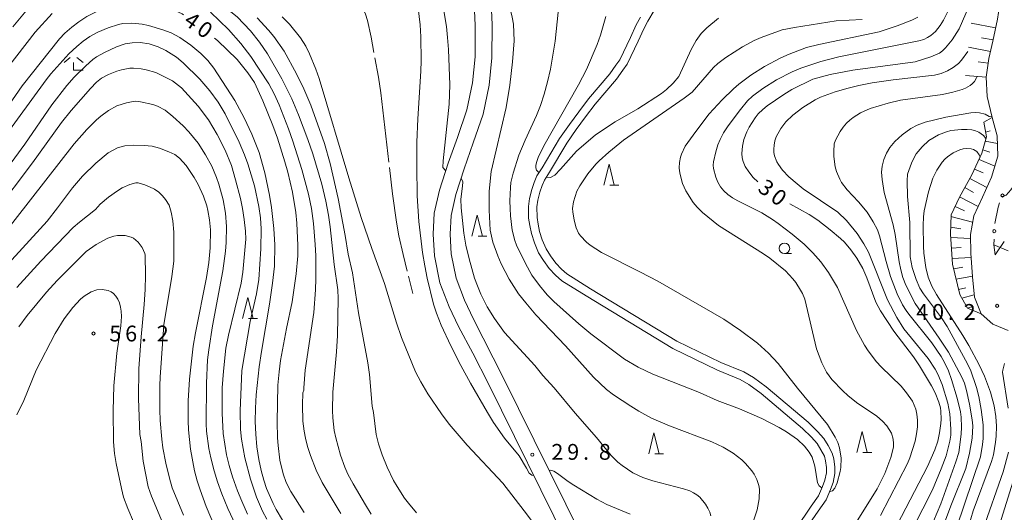
# Model space of a CAD drawing. Units: millimetres. Extents: x -80000 to -78000, y 30000 to 31500.
# Drawn here: x -78509 to -78275, y 31174 to 31290 of the extents above; entities that cross this region are included whole.
import ezdxf

# ---------------------------------------------------------------- set-up
doc = ezdxf.new("R2010")
doc.units = ezdxf.units.MM
for name, color, linetype, lineweight in [('210100_道路縁（街区線）', 7, 'Continuous', 15), ('210600_庭園路等', 7, 'Continuous', 15), ('510100_水涯線（河川、湖池等）（海岸線）', 7, 'Continuous', 15), ('610111_人工斜面(上)', 7, 'Continuous', 9), ('610199_人工斜面(中)', 7, 'Continuous', 9), ('613000_垣', 7, 'Continuous', 20), ('633100_広葉樹林', 7, 'Continuous', 9), ('633200_針葉樹林', 7, 'Continuous', 9), ('633300_竹林', 7, 'Continuous', 9), ('710100_等高線（計曲線）', 7, 'Continuous', 20), ('710107_等高線（計曲線）（注記）', 7, 'Continuous', 20), ('710200_等高線（主曲線）', 7, 'Continuous', 9), ('710300_等高線（補助曲線）', 7, 'Continuous', 9), ('731200_図化機測定による標高点', 7, 'Continuous', 20), ('731207_図化機測定による標高点（注記）', 7, 'Continuous', 20)]:
    doc.layers.add(name, color=color, linetype=linetype, lineweight=lineweight)
doc.styles.add('Style-WORKING', font='txt')

msp = doc.modelspace()

# ---------------------------------------------------------------- linework, layer by layer
at = {"layer": '210100_道路縁（街区線）', "flags": 128}
for points in [[(-78274.3, 31216.69), (-78277.89, 31218.18), (-78280.66, 31220.58), (-78282.27, 31224.57), (-78282.73, 31229.42), (-78283.13, 31235), (-78283.24, 31239.45), (-78282.45, 31243.84), (-78280.36, 31248.34), (-78278.21, 31253.09), (-78276.7, 31258), (-78276.87, 31262.86), (-78278.07, 31267.21), (-78279.25, 31272.16), (-78279.47, 31276.77), (-78278.9, 31281.18), (-78277.93, 31285.34), (-78276.82, 31290.55), (-78275.84, 31296.93), (-78275.39, 31302.44)], [(-78378.9, 31166.32), (-78397.51, 31204), (-78401.19, 31211.29), (-78404.6, 31217.62), (-78406.82, 31222.29), (-78409.02, 31228), (-78410.29, 31234.35), (-78410.6, 31239.49), (-78410.35, 31244.52), (-78409.13, 31250), (-78407.03, 31256.36), (-78404.87, 31262.49), (-78402.59, 31269.07), (-78401.28, 31275.48), (-78400.66, 31281.61), (-78400.64, 31289.14), (-78400.96, 31296.1)], [(-78396.97, 31296.3), (-78396.64, 31289.23), (-78396.66, 31281.4), (-78397.32, 31274.88), (-78398.72, 31268.01), (-78401.1, 31261.17), (-78403.25, 31255.06), (-78405.27, 31248.94), (-78406.37, 31243.99), (-78406.6, 31239.51), (-78406.31, 31234.86), (-78405.17, 31229.12), (-78403.14, 31223.87), (-78401.01, 31219.37), (-78394.11, 31205.7), (-78375.47, 31167.96), (-78360, 31134.65), (-78343.69, 31101.33), (-78340.38, 31095.36), (-78334.1, 31093.91), (-78326.46, 31092.21), (-78315.06, 31089.06)], [(-78277.34, 31234.64), (-78277.69, 31237.03)]]:
    msp.add_lwpolyline(points, dxfattribs=at)
at = {"layer": '210600_庭園路等'}
msp.add_line((-78277.34, 31234.64), (-78275.251, 31237.754), dxfattribs=at)
at = {"layer": '510100_水涯線（河川、湖池等）（海岸線）', "flags": 128}
for points in [[(-78361.44, 31291.05), (-78362.45, 31289.19), (-78363.82, 31286.18), (-78366.37, 31280.89), (-78367.26, 31279.61), (-78368.71, 31277.54), (-78373.77, 31271.66), (-78376.08, 31268.58), (-78378.32, 31265.52), (-78380.64, 31262.19), (-78384.73, 31255.27), (-78386, 31253.34), (-78386.67, 31251.82), (-78387.25, 31250.1), (-78387.77, 31248.01), (-78388.04, 31246.12), (-78387.97, 31243.31), (-78387.71, 31241.58), (-78387.32, 31239.68), (-78386.61, 31237.48), (-78385.63, 31235.07), (-78384.46, 31233.28), (-78383.11, 31231.39), (-78381.6, 31229.78), (-78380.08, 31228.46), (-78374.33, 31224.86), (-78353.75, 31212.42), (-78343.19, 31207.25), (-78337.84, 31205.04), (-78335.78, 31203.81), (-78332.87, 31201.74), (-78323.05, 31193.44), (-78320.94, 31191.32), (-78319.59, 31189.82), (-78318.66, 31188.34), (-78317.86, 31186.82), (-78317.55, 31185.77), (-78317.37, 31184.16)], [(-78358.2, 31292.61), (-78359.7, 31290.06), (-78360.66, 31288.29), (-78362.01, 31285.33), (-78364.64, 31279.88), (-78365.61, 31278.46), (-78367.13, 31276.31), (-78372.21, 31270.4), (-78374.48, 31267.39), (-78376.69, 31264.35), (-78378.95, 31261.11), (-78383.03, 31254.21), (-78384.24, 31252.38), (-78384.8, 31251.09), (-78385.33, 31249.53), (-78385.8, 31247.63), (-78386.03, 31246.01), (-78385.97, 31243.48), (-78385.74, 31241.93), (-78385.38, 31240.19), (-78384.73, 31238.17), (-78383.85, 31236.01), (-78382.81, 31234.41), (-78381.56, 31232.66), (-78380.21, 31231.22), (-78378.89, 31230.08), (-78373.28, 31226.56), (-78352.8, 31214.17), (-78342.37, 31209.07), (-78336.95, 31206.83), (-78334.68, 31205.48), (-78331.65, 31203.33), (-78321.7, 31194.91), (-78319.48, 31192.69), (-78317.99, 31191.03), (-78316.93, 31189.34), (-78316, 31187.58), (-78315.58, 31186.17), (-78315.37, 31184.26)], [(-78317.37, 31184.16), (-78317.37, 31182.9), (-78317.71, 31181.15), (-78318.29, 31179.67), (-78319.24, 31177.43), (-78320.97, 31174.94), (-78324.58, 31169.7)], [(-78315.37, 31184.26), (-78315.37, 31182.71), (-78315.78, 31180.59), (-78316.44, 31178.91), (-78317.47, 31176.46), (-78319.33, 31173.79), (-78323.06, 31168.38)]]:
    msp.add_lwpolyline(points, dxfattribs=at)
at = {"layer": '610111_人工斜面(上)', "flags": 128}
for points in [[(-78342.34, 31360.05), (-78339.05, 31354.94), (-78334.89, 31350.04), (-78330.16, 31345.42), (-78325.78, 31341.55), (-78320.5, 31338.03), (-78312.44, 31333.68), (-78304.6, 31330.23), (-78295.57, 31326.93), (-78287, 31323.9), (-78282.61, 31322), (-78279.29, 31319.75), (-78276.85, 31316.71), (-78275.61, 31313.42), (-78275.35, 31310.56), (-78275.21, 31306.59), (-78275.39, 31302.44), (-78275.84, 31296.93), (-78276.82, 31290.55), (-78277.93, 31285.34), (-78278.9, 31281.18), (-78279.47, 31276.77)], [(-78280.66, 31220.58), (-78283.95, 31221.99), (-78285.77, 31225.21), (-78287.48, 31232.44), (-78287.96, 31239.56), (-78287.82, 31244.11), (-78285.84, 31248.34), (-78282.88, 31253.59), (-78280.49, 31258.73), (-78279.45, 31262.61), (-78280.05, 31266.11)]]:
    msp.add_lwpolyline(points, dxfattribs=at)
at = {"layer": '610199_人工斜面(中)', "flags": 128}
for points in [[(-78277.26, 31288.49), (-78283.03, 31289.59)], [(-78277.87, 31285.61), (-78280.63, 31286.13)], [(-78278.5, 31282.89), (-78283.7, 31283.93)], [(-78279.04, 31280.12), (-78281.38, 31280.44)], [(-78279.47, 31276.77), (-78284.39, 31277.21)], [(-78280.05, 31266.11), (-78278.07, 31267.21)], [(-78279.64, 31263.72), (-78278.55, 31264.04)], [(-78279.73, 31261.57), (-78276.81, 31261.03)], [(-78280.26, 31259.57), (-78278.65, 31259.02)], [(-78281.18, 31257.25), (-78277.42, 31255.67)], [(-78282.23, 31254.98), (-78280.2, 31254.09)], [(-78283.35, 31252.75), (-78279.34, 31250.59)], [(-78284.58, 31250.57), (-78282.47, 31249.45)], [(-78285.81, 31248.4), (-78281.39, 31246.11)], [(-78286.87, 31246.13), (-78284.62, 31245.08)], [(-78287.84, 31243.71), (-78282.71, 31242.37)], [(-78287.91, 31241.21), (-78285.48, 31240.82)], [(-78287.91, 31238.71), (-78283.22, 31238.52)], [(-78287.74, 31236.22), (-78285.45, 31236.35)], [(-78287.57, 31233.72), (-78283.06, 31234)], [(-78287.2, 31231.26), (-78285.06, 31231.67)], [(-78286.63, 31228.83), (-78282.74, 31229.57)], [(-78286.05, 31226.39), (-78284.28, 31226.76)], [(-78285.3, 31224.37), (-78282.32, 31225.15)], [(-78283.95, 31221.99), (-78282.71, 31222.37)]]:
    msp.add_lwpolyline(points, dxfattribs=at)
at = {"layer": '613000_垣', "flags": 128}
for points in [[(-78277.407, 31242.094), (-78276.67, 31245.97), (-78276.296, 31246.956)], [(-78274.311, 31235.592), (-78277.69, 31237.03), (-78277.637, 31238.356)]]:
    msp.add_lwpolyline(points, dxfattribs=at)
at = {"layer": '613000_垣'}
for centre in [(-78275.631, 31248.709), (-78277.563, 31240.23)]:
    msp.add_circle(centre, 0.375, dxfattribs=at)
at = {"layer": '633100_広葉樹林'}
msp.add_line((-78327.33, 31234.91), (-78325.663, 31234.91), dxfattribs=at)
msp.add_circle((-78327.33, 31236.16), 1.249875, dxfattribs=at)
at = {"layer": '633200_針葉樹林'}
for p, q in [((-78368.702, 31251.14), (-78366.618, 31251.14)), ((-78399.972, 31239.02), (-78397.888, 31239.02)), ((-78454.352, 31219.53), (-78452.268, 31219.53)), ((-78358.043, 31187.41), (-78355.959, 31187.41)), ((-78308.722, 31187.67), (-78306.638, 31187.67))]:
    msp.add_line(p, q, dxfattribs=at)
at = {"layer": '633200_針葉樹林', "flags": 128}
for points in [[(-78370.16, 31251.14), (-78368.91, 31256.14), (-78367.66, 31251.14)], [(-78401.43, 31239.02), (-78400.18, 31244.02), (-78398.93, 31239.02)], [(-78455.81, 31219.53), (-78454.56, 31224.53), (-78453.31, 31219.53)], [(-78359.501, 31187.41), (-78358.251, 31192.41), (-78357.001, 31187.41)], [(-78310.18, 31187.67), (-78308.93, 31192.67), (-78307.68, 31187.67)]]:
    msp.add_lwpolyline(points, dxfattribs=at)
at = {"layer": '633300_竹林'}
for p, q in [((-78496.647, 31281.48), (-78498.11, 31280.28)), ((-78495.86, 31278.48), (-78495.86, 31280.28)), ((-78495.073, 31281.48), (-78493.61, 31280.28)), ((-78495.86, 31278.48), (-78493.61, 31278.48))]:
    msp.add_line(p, q, dxfattribs=at)
at = {"layer": '710100_等高線（計曲線）', "flags": 128}
for points in [[(-78386.78, 31182.27), (-78387.24, 31182.34), (-78387.85, 31182.8), (-78388.49, 31184.01), (-78390.2, 31186.9), (-78393.66, 31191.11), (-78396.31, 31194.86), (-78397.75, 31197.18), (-78401.78, 31204.17), (-78404.03, 31208.35), (-78406.42, 31212.99), (-78408.71, 31217.9), (-78409.85, 31220.78), (-78410.56, 31222.94), (-78412.01, 31229.11), (-78412.6, 31231.99), (-78413.12, 31235.17), (-78414, 31242.56), (-78414.43, 31248.63), (-78414.5, 31255.59), (-78414.45, 31261.38), (-78414.27, 31266.9), (-78413.51, 31278.18), (-78413.43, 31280.68), (-78413.55, 31286.34), (-78413.71, 31289.24), (-78414.47, 31295.88)], [(-78524.31, 31251.23), (-78508.06, 31274.73), (-78499.18, 31285.86), (-78497.92, 31287.21), (-78496.27, 31288.64), (-78494.61, 31289.95), (-78492.74, 31291.15), (-78490.66, 31292.24), (-78488.59, 31293.16), (-78486.7, 31293.85), (-78485.02, 31294.32), (-78483.43, 31294.6), (-78481.81, 31294.73), (-78478.6, 31294.59), (-78475.95, 31294.12), (-78473.6, 31293.37), (-78470.14, 31291.81), (-78469.78, 31291.59)], [(-78282.71, 31295.63), (-78285.86, 31288.28), (-78287.55, 31285.67), (-78289.1, 31283.77), (-78289.86, 31283.04), (-78290.59, 31282.5), (-78292.58, 31281.6), (-78296.32, 31280.46), (-78311.09, 31278.48), (-78316.49, 31277.41), (-78320.62, 31276.3), (-78325.55, 31273.87), (-78327.5, 31272.71), (-78331.41, 31269.96), (-78332.47, 31269.09), (-78333.52, 31268.05), (-78334.3, 31267.12), (-78335.66, 31264.95), (-78336.21, 31263.83), (-78336.92, 31262.01), (-78337.25, 31260.38), (-78337.39, 31258.69), (-78337.38, 31257.62), (-78337.14, 31256.76), (-78336.62, 31255.59), (-78335.8, 31254.29), (-78334.7, 31252.94), (-78333.61, 31251.91)], [(-78462.45, 31286.08), (-78461.73, 31285.47), (-78457.1, 31280.96), (-78454.51, 31277.81), (-78452.98, 31275.51)], [(-78452.98, 31275.51), (-78450.97, 31271.15), (-78448.59, 31265.32), (-78447.53, 31262.31), (-78445.77, 31256.69), (-78445.09, 31254.22), (-78443.99, 31249.5), (-78443.17, 31244.69), (-78442.91, 31242.13), (-78442.69, 31236.8), (-78442.73, 31234.39), (-78443.1, 31230.1), (-78444.01, 31223.48), (-78445.39, 31217.13), (-78446.78, 31209.58), (-78447.15, 31206.87), (-78447.4, 31203.66), (-78447.57, 31195.01), (-78447.5, 31191.16), (-78447.39, 31189.4), (-78446.94, 31185.88), (-78446.19, 31182.67), (-78445.45, 31180.62), (-78444.37, 31178.46), (-78441.19, 31173.47)], [(-78462.42, 31170.23), (-78464.39, 31174.87), (-78465.88, 31178.88), (-78466.55, 31181.01), (-78467.16, 31183.36), (-78468.14, 31188.48), (-78468.62, 31193.07), (-78468.7, 31195.25), (-78468.69, 31199.94), (-78468.39, 31205.1), (-78467.52, 31212.98), (-78466.98, 31216.12), (-78464.35, 31229.23), (-78463.8, 31232.84), (-78463.45, 31236.26), (-78463.39, 31240.55), (-78463.6, 31242.95), (-78464, 31245.18), (-78464.28, 31246.27), (-78465.06, 31248.55), (-78466.35, 31251.28), (-78467.29, 31252.97), (-78469.15, 31255.84), (-78470.76, 31257.57), (-78471.89, 31258.45), (-78473.28, 31259.08), (-78475.49, 31259.91), (-78477.23, 31260.39), (-78479.11, 31260.59), (-78481.71, 31260.63), (-78483.73, 31260.49), (-78485.47, 31260.01), (-78487.63, 31258.85), (-78490.6, 31256.37), (-78493.78, 31253.3), (-78496.15, 31250.52), (-78499.64, 31245.75), (-78502.15, 31242.61), (-78512.14, 31231.58)], [(-78282.57, 31173.88), (-78278.23, 31185.6), (-78277.77, 31187.16), (-78277.25, 31190.2), (-78277.1, 31191.56), (-78277.07, 31193.99), (-78277.22, 31196.28), (-78277.62, 31198.81), (-78278.44, 31202.06), (-78279.92, 31205.8), (-78281.19, 31208.52), (-78283.62, 31213.14), (-78284.99, 31215.46), (-78291.31, 31225.21), (-78292.39, 31227.21), (-78293.26, 31229.34), (-78293.8, 31231.64), (-78294.28, 31234.98), (-78294.38, 31236.68), (-78294.41, 31241.57), (-78294.38, 31243.61), (-78294.21, 31245.07), (-78293.16, 31249.6), (-78292.18, 31252.78), (-78291.18, 31254.72), (-78289.89, 31256.58), (-78289.26, 31257.32), (-78288.67, 31257.89), (-78287.35, 31258.8), (-78285.75, 31259.54), (-78284.98, 31259.76), (-78284.25, 31259.87), (-78283.02, 31259.79), (-78282.53, 31259.64), (-78281.74, 31259.12), (-78281.14, 31258.34), (-78280.93, 31257.79)], [(-78326.05, 31246.72), (-78321.47, 31244.19), (-78319.4, 31242.83), (-78316.47, 31240.59), (-78314.01, 31238.51), (-78313.09, 31237.59), (-78311.61, 31235.82), (-78310.18, 31233.79), (-78308.76, 31231.34), (-78307.8, 31229.17), (-78305.62, 31223.36), (-78304.55, 31221.32), (-78301.41, 31216.48), (-78296.76, 31210.38), (-78295.28, 31208.24), (-78292.45, 31203.51), (-78291.59, 31201.86), (-78290.68, 31199.63), (-78290.35, 31198.33), (-78290.25, 31197.54), (-78290.18, 31195.64), (-78290.23, 31194.59), (-78290.53, 31192.37), (-78290.98, 31190.4), (-78291.7, 31188.32), (-78293.38, 31184.41), (-78301.6, 31168.54)], [(-78363.91, 31173.04), (-78369.43, 31175.4), (-78371.83, 31176.64), (-78377.26, 31179.92), (-78378.62, 31180.84), (-78381.1, 31182.75), (-78381.96, 31183.27), (-78382.8, 31183.49), (-78383.12, 31183.45)], [(-78284.86, 31147.11), (-78285.45, 31149.44), (-78285.72, 31151.38), (-78285.8, 31152.9), (-78285.78, 31157.37), (-78285.37, 31160.71), (-78284.27, 31167.57), (-78283.71, 31170.04), (-78282.57, 31173.88)]]:
    msp.add_lwpolyline(points, dxfattribs=at)
at = {"layer": '710200_等高線（主曲線）', "flags": 128}
for points in [[(-78413.95, 31312.57), (-78412.44, 31308.2), (-78410.82, 31302.49), (-78409.3, 31297.92), (-78408.23, 31293.49), (-78407.47, 31288.81), (-78407.19, 31286.22), (-78406.97, 31283.35), (-78406.65, 31274.94), (-78406.82, 31270.37), (-78408.24, 31256.91), (-78408.33, 31255.36), (-78407.69, 31254.67), (-78407.61, 31254.62)], [(-78449.9, 31282.29), (-78451.76, 31285.11), (-78453.88, 31287.78), (-78457.09, 31291.12), (-78464.46, 31297), (-78466.99, 31299.24), (-78472.64, 31304.99), (-78473.83, 31306.03), (-78475.52, 31307.35), (-78477.18, 31308.44), (-78479.02, 31309.43), (-78480.57, 31310.14), (-78481.56, 31310.37), (-78484.12, 31310.51), (-78485.84, 31310.35), (-78487.31, 31309.87), (-78490.83, 31308.3), (-78492.69, 31307.24), (-78497.68, 31303.86), (-78499.08, 31302.59), (-78503.53, 31296.91), (-78510.29, 31288.7)], [(-78397.15, 31299.72), (-78396.61, 31299.57), (-78395.56, 31298.96), (-78395.13, 31298.58), (-78394.25, 31297.4), (-78393.23, 31295.52), (-78392.26, 31292.7), (-78391.86, 31291.03), (-78391.6, 31289.33), (-78391.43, 31285.42)], [(-78511.8, 31278.65), (-78505, 31287.46), (-78500.95, 31291.87)], [(-78463.44, 31292.23), (-78459.17, 31288.11), (-78456.17, 31284.79), (-78453.83, 31281.7), (-78449.57, 31275.21), (-78448.3, 31272.85), (-78447.12, 31270.25), (-78444.9, 31264.55), (-78443.88, 31261.6)], [(-78446.39, 31291.1), (-78444.7, 31289.39)], [(-78380.97, 31292.21), (-78381.72, 31285.3), (-78382.82, 31278.71), (-78383.52, 31275.64), (-78384.31, 31272.74), (-78385.16, 31270.07), (-78386.07, 31267.71), (-78388.8, 31261.86), (-78390.27, 31258.24), (-78391.66, 31253.98), (-78392.16, 31251.75), (-78392.31, 31250.6), (-78392.42, 31247.46), (-78392.39, 31245.63), (-78392.28, 31243.85), (-78391.86, 31240.51), (-78391.27, 31238.02), (-78390.86, 31236.91), (-78388.75, 31232.55), (-78387.18, 31229.8), (-78385.43, 31227.31), (-78383.56, 31225.11), (-78382.03, 31223.56), (-78376.1, 31218.24), (-78373.2, 31215.85), (-78365.22, 31209.85), (-78362, 31207.98), (-78358.56, 31206.31), (-78347.46, 31201.97), (-78343.24, 31200.05), (-78337.97, 31198.07), (-78332.69, 31195.75), (-78328.54, 31193.64), (-78326.83, 31192.63), (-78324.25, 31190.83), (-78322.54, 31189.23), (-78321.46, 31187.79), (-78320.78, 31186.61), (-78320.09, 31184.46), (-78319.49, 31180.53), (-78319.12, 31179.8), (-78318.45, 31179.29)], [(-78369.69, 31291.21), (-78370.94, 31286.79), (-78371.75, 31284.5), (-78374.23, 31278.57), (-78376.16, 31274.95), (-78384.37, 31260.46), (-78385.68, 31257.71), (-78386.03, 31256.77), (-78386.25, 31255.94), (-78386.29, 31255.25), (-78386.11, 31254.71), (-78385.69, 31254.32), (-78385.43, 31254.2)], [(-78310.75, 31170.44), (-78305.31, 31179.12), (-78303.53, 31182.69), (-78302.09, 31186.49), (-78301.46, 31188.96), (-78301.43, 31189.82), (-78301.55, 31190.87), (-78301.97, 31192.28), (-78303.06, 31194.06), (-78304.06, 31195.18), (-78305.39, 31196.3), (-78310.22, 31199.58), (-78312.33, 31201.24), (-78313.49, 31202.33), (-78316.08, 31205.05), (-78317.39, 31206.78), (-78318.46, 31208.96), (-78319.73, 31212.34), (-78322.5, 31224.06), (-78323.06, 31225.46), (-78323.48, 31226.25), (-78324.65, 31228.05), (-78325.36, 31228.96), (-78327.08, 31230.8), (-78330.8, 31233.85), (-78332.29, 31234.86), (-78342.98, 31241.59), (-78346.77, 31244.7), (-78347.99, 31245.91), (-78348.93, 31247.03), (-78350.71, 31249.8), (-78351.46, 31251.58), (-78352.08, 31253.68), (-78352.24, 31254.56), (-78352.3, 31255.28), (-78352.22, 31256.54), (-78351.98, 31257.81), (-78351.73, 31258.51), (-78350.83, 31260.39), (-78348.37, 31263.89), (-78345.14, 31268.06), (-78342.09, 31271.41), (-78339.39, 31274.02), (-78338.11, 31275.13), (-78335.33, 31277.26), (-78332.08, 31279.33), (-78328.21, 31281.34), (-78326.24, 31282.22), (-78322.12, 31283.8), (-78319.17, 31284.54), (-78304.9, 31287.57), (-78300.6, 31288.97), (-78297.11, 31290.28), (-78295.7, 31290.99)], [(-78304.51, 31172.73), (-78298.17, 31185.08), (-78297.57, 31186.44), (-78296.33, 31190.4), (-78295.98, 31192.15), (-78295.8, 31193.83), (-78295.78, 31195.39), (-78295.92, 31196.77), (-78296.2, 31197.96), (-78296.97, 31199.87), (-78298.38, 31201.9), (-78299.67, 31203.43), (-78304.42, 31208.05), (-78305.52, 31209.23), (-78307.49, 31211.82), (-78308.34, 31213.16), (-78310.22, 31216.66), (-78314.76, 31226.86), (-78316.9, 31230.39), (-78318.73, 31232.94), (-78320.57, 31235.09), (-78322.61, 31237.12), (-78325.49, 31239.52), (-78328.83, 31242.07), (-78330.12, 31242.97), (-78332.72, 31244.55), (-78338.4, 31247.46), (-78339.63, 31248.13), (-78340.72, 31248.91), (-78341.67, 31249.8), (-78342.47, 31250.79), (-78343.12, 31251.87), (-78343.62, 31253.04), (-78344.17, 31255.1), (-78344.24, 31255.94), (-78344.17, 31256.71), (-78343.59, 31259.1), (-78343.08, 31260.7), (-78342.58, 31261.97), (-78341.76, 31263.6), (-78340.68, 31265.23), (-78337.75, 31269.09), (-78336.08, 31271.13), (-78334.91, 31272.24), (-78332.46, 31274.06), (-78329.18, 31276.17), (-78325.52, 31278.09), (-78323.45, 31278.95), (-78318.7, 31280.52), (-78314.43, 31281.6), (-78295.43, 31285.4), (-78294.26, 31285.76), (-78293.42, 31286.2), (-78292.65, 31286.65), (-78291.48, 31287.59), (-78290.38, 31289.05), (-78289.58, 31290.35), (-78288.2, 31293.18)], [(-78485.2, 31289.3), (-78487.66, 31288.51), (-78490.11, 31287.45), (-78492.03, 31286.4), (-78493.57, 31285.34), (-78495.06, 31284.1), (-78496.96, 31282.32), (-78501.23, 31277.6), (-78502.39, 31276.13), (-78529.01, 31239.7)], [(-78446.3, 31171.64), (-78447.8, 31174.17), (-78448.55, 31175.64), (-78450.09, 31179.19), (-78450.77, 31181.16), (-78451.38, 31183.44), (-78451.92, 31186.01), (-78452.4, 31189.06), (-78452.67, 31192.03), (-78452.78, 31195.09), (-78452.74, 31198.22), (-78452.58, 31201.41), (-78451.87, 31208.04), (-78451.33, 31211.64), (-78449.39, 31222.9), (-78448.67, 31227.92), (-78448.23, 31231.91), (-78448.12, 31236.96), (-78448.41, 31240.88), (-78448.97, 31245.83), (-78449.41, 31248.82), (-78450.48, 31254.1), (-78451.89, 31258.88), (-78453.58, 31263.23), (-78455.4, 31267.1), (-78457.6, 31271.24), (-78462.65, 31278.93), (-78464.04, 31280.78), (-78465.68, 31282.44), (-78468.03, 31284.4), (-78470.68, 31286.17), (-78472.74, 31287.28), (-78474.67, 31287.99), (-78478.1, 31289.02), (-78479.59, 31289.35), (-78482.07, 31289.6), (-78484.16, 31289.5), (-78485.2, 31289.3)], [(-78452.35, 31290.9), (-78449.62, 31287.94), (-78448.4, 31286.46), (-78445.92, 31282.95), (-78443.05, 31277.59), (-78441.29, 31273.99), (-78439.63, 31270.11), (-78436.38, 31261.04), (-78435.04, 31256.32), (-78433.17, 31247.96), (-78431.47, 31239.22), (-78430.73, 31234.8), (-78429.76, 31230.32)], [(-78444.7, 31289.39), (-78442.07, 31286.09), (-78440.81, 31284.17), (-78439.9, 31282.33), (-78438.4, 31278.68), (-78437.64, 31276.48), (-78430.61, 31252.9), (-78427.64, 31243.52), (-78425.13, 31236.13), (-78422.15, 31227.85), (-78419.28, 31218.46), (-78418.09, 31215.04), (-78414.77, 31206.88), (-78413.55, 31204.5), (-78411.89, 31201.65), (-78408.66, 31196.85), (-78406.8, 31194.43), (-78402.51, 31189.43), (-78394.07, 31180.4), (-78389.02, 31173.9), (-78387.3, 31171.54)], [(-78383.8, 31253.05), (-78383.79, 31253.05), (-78382.76, 31252.95), (-78381.78, 31253.53), (-78380.38, 31254.94), (-78376.65, 31259.26), (-78372.14, 31263.07), (-78367.49, 31266.19), (-78362.09, 31269.26), (-78356.47, 31272.88), (-78355.27, 31273.86), (-78353.67, 31275.35), (-78352.38, 31276.95), (-78349.44, 31283.34), (-78348.24, 31285.5), (-78347.1, 31287.14), (-78345.75, 31288.5), (-78342.99, 31290.77)], [(-78376.12, 31239.75), (-78376.71, 31241.04), (-78377.21, 31242.87), (-78377.52, 31244.79), (-78377.54, 31245.58), (-78377.32, 31247.18), (-78376.51, 31249.71), (-78375.86, 31250.97), (-78373.96, 31253.83), (-78372.05, 31256.16), (-78371.28, 31256.95), (-78368.95, 31258.99), (-78365.45, 31261.82), (-78351.1, 31271.79), (-78349.21, 31273.23), (-78344.12, 31279.07), (-78343.12, 31280), (-78341.21, 31281.48), (-78337.27, 31284.01), (-78334.52, 31285.47), (-78332.81, 31286.22), (-78327.88, 31288.02), (-78324.93, 31288.6), (-78315.05, 31290.15), (-78308.87, 31290.5)], [(-78501.03, 31270.22), (-78497.49, 31274.8), (-78495.73, 31276.78), (-78492.95, 31279.49), (-78491.33, 31280.94), (-78490.43, 31281.58), (-78488.53, 31282.65), (-78485.72, 31283.96), (-78483.64, 31284.68), (-78481.96, 31284.95), (-78480.1, 31285.01), (-78477.93, 31284.68), (-78475.79, 31284.02), (-78473.96, 31283.1), (-78471.5, 31281.55), (-78469.88, 31280.21), (-78465.96, 31276.31), (-78463.55, 31273.54), (-78461.61, 31270.84), (-78459.92, 31268.09), (-78456.62, 31261.34), (-78455.34, 31258.34), (-78454.57, 31256.25), (-78452.98, 31250.99), (-78451.94, 31246.13), (-78451.56, 31243.43), (-78451.38, 31240.82), (-78451.44, 31236.06), (-78451.95, 31228.76), (-78452.51, 31225.38), (-78454.01, 31218.82), (-78455.98, 31207.2), (-78456.4, 31197.6), (-78456.32, 31193.14), (-78456.07, 31190.9), (-78455.23, 31186.44), (-78453.93, 31181.37), (-78452.47, 31177.07), (-78451.06, 31173.81), (-78450.03, 31171.9)], [(-78391.43, 31285.42), (-78391.8, 31280.39), (-78392.43, 31274.91), (-78393.33, 31269.57), (-78396.89, 31254.41), (-78397.32, 31249.72), (-78397.32, 31245.19), (-78397.09, 31240.44), (-78396.43, 31237.66), (-78395.26, 31234.39), (-78394.47, 31232.51), (-78392.59, 31228.85), (-78390.36, 31225.39), (-78388.67, 31223.2), (-78386.23, 31220.4), (-78379.25, 31212.99), (-78372.56, 31205.55), (-78369.51, 31202.68), (-78367.82, 31201.39), (-78363.72, 31198.68), (-78361.88, 31197.52), (-78358.86, 31195.89), (-78354.58, 31194.05), (-78344.51, 31190.26), (-78341.87, 31188.98), (-78339.52, 31187.57), (-78337.43, 31185.99), (-78336.53, 31185.13), (-78335.05, 31183.36), (-78334.53, 31182.59), (-78333.86, 31181.28), (-78333.39, 31179.84), (-78333.25, 31178.98), (-78333.32, 31176.74), (-78333.8, 31174.08), (-78334.7, 31171.26)], [(-78275.72, 31248.47), (-78275.65, 31248.46), (-78275.28, 31248.52), (-78274.75, 31248.76), (-78273.68, 31250.06), (-78272.87, 31251.16), (-78271.31, 31253.17), (-78269.76, 31255.84), (-78267.68, 31260.33), (-78266.95, 31263.1), (-78265.88, 31272.8), (-78265.51, 31275.05), (-78265.01, 31277.24), (-78264.3, 31279.61), (-78263.39, 31282.14), (-78262.66, 31284.02)], [(-78425.34, 31173.1), (-78426.69, 31175.26), (-78429.59, 31180.3), (-78430.82, 31182.56), (-78431.57, 31184.24), (-78432.58, 31187.05), (-78433.7, 31191.15), (-78434.07, 31192.93), (-78434.42, 31195.96), (-78434.48, 31197.64), (-78434.38, 31202.06), (-78433.52, 31211.6), (-78433.3, 31215.47), (-78433.15, 31224.29), (-78433.25, 31226.33), (-78434.05, 31232.36), (-78435.02, 31241.28), (-78435.4, 31244), (-78436.03, 31247.33), (-78437.02, 31251.41), (-78439.16, 31258.59), (-78440.32, 31262), (-78442.56, 31267.85), (-78444.15, 31271.67), (-78446.47, 31276.39), (-78449.9, 31282.29)], [(-78299.1, 31165.29), (-78292.19, 31178.88), (-78290.13, 31183.8), (-78288.95, 31186.92), (-78288.08, 31190.36), (-78287.89, 31191.83), (-78287.85, 31193.24), (-78288.11, 31196.9), (-78288.61, 31199.38), (-78289.93, 31203.84), (-78290.97, 31206.33), (-78291.61, 31207.52), (-78293.22, 31209.99), (-78298.98, 31217.06), (-78300.68, 31219.74), (-78302.85, 31223.91), (-78307.4, 31235.29), (-78308.47, 31237.2), (-78310.08, 31239.69), (-78312.6, 31242.76), (-78314.68, 31244.76), (-78322.87, 31250.31), (-78324.34, 31251.45), (-78326.28, 31253.14), (-78327.77, 31254.74), (-78328.77, 31256.07), (-78329.11, 31256.69), (-78329.66, 31258.08), (-78329.82, 31258.87), (-78329.86, 31259.73), (-78329.79, 31260.66), (-78329.59, 31261.64), (-78329.25, 31262.64), (-78328.2, 31264.63), (-78326.98, 31266.2), (-78325.31, 31267.73), (-78322.93, 31269.58), (-78320.02, 31271.41), (-78318.76, 31272.03), (-78315.33, 31273.3), (-78312.24, 31274.21), (-78309.72, 31274.83), (-78306.49, 31275.46), (-78301.56, 31276.18), (-78291.74, 31277.25), (-78290.19, 31277.68), (-78288.7, 31278.28), (-78287.33, 31279.06), (-78286.05, 31280.06), (-78285.37, 31280.79), (-78283.83, 31282.88)], [(-78454.61, 31173.08), (-78456.01, 31176.15), (-78457, 31178.59), (-78458.16, 31181.94), (-78458.99, 31184.59), (-78459.61, 31187.13), (-78460.37, 31192.24), (-78460.64, 31197.04), (-78460.64, 31203.06), (-78460.35, 31207.05), (-78459.79, 31212.48), (-78459.15, 31215.52), (-78456.14, 31227.9), (-78455.71, 31230.48), (-78455.06, 31238.34), (-78455.09, 31240.23), (-78455.39, 31242.99), (-78455.8, 31245.6), (-78456.3, 31247.98), (-78457.45, 31252.39), (-78458.46, 31255.81), (-78459.92, 31259.44), (-78461.79, 31263.18), (-78463.87, 31266.63), (-78466.33, 31269.92), (-78470.24, 31274.24), (-78472.44, 31275.92), (-78476.4, 31277.86), (-78478.69, 31278.54), (-78479.81, 31278.76), (-78481.69, 31278.94), (-78482.55, 31278.89), (-78484.53, 31278.51), (-78485.58, 31278.2), (-78487.56, 31277.42), (-78489.21, 31276.53), (-78490.4, 31275.61), (-78491.89, 31274.06)], [(-78286.65, 31185.51), (-78285.94, 31187.74), (-78285.4, 31192.07), (-78285.35, 31193.76), (-78285.46, 31196.12), (-78285.61, 31197.35), (-78286.39, 31200.61), (-78287.68, 31205.04), (-78288.42, 31207.09), (-78289.35, 31209.09), (-78290.13, 31210.47), (-78292.35, 31213.76), (-78297.85, 31220.57), (-78298.47, 31221.4), (-78299.3, 31222.77), (-78300.56, 31225.37), (-78302.17, 31229.47), (-78303.21, 31233.07), (-78304.78, 31239.12), (-78305.26, 31240.53), (-78306.25, 31242.49), (-78307.71, 31244.72), (-78309.77, 31247.23), (-78312.42, 31250.08), (-78313.78, 31251.81), (-78314.22, 31252.57), (-78314.97, 31254.42), (-78315.26, 31255.5), (-78315.6, 31257.92), (-78315.65, 31259.13), (-78315.5, 31260.99), (-78315.25, 31261.81), (-78314.15, 31263.86), (-78313.39, 31264.94), (-78312.62, 31265.85), (-78311.84, 31266.6), (-78311.02, 31267.23), (-78309.26, 31268.35), (-78307.02, 31269.34), (-78302.76, 31270.65), (-78299.77, 31271.3), (-78289.83, 31272.66), (-78287.37, 31273.21), (-78285.15, 31273.83), (-78284.38, 31274.16), (-78283.3, 31274.82), (-78282.78, 31275.23), (-78282.29, 31275.79), (-78281.75, 31276.66), (-78281.6, 31276.96)], [(-78491.89, 31274.06), (-78496.47, 31268.88), (-78498.75, 31265.99), (-78505.63, 31256.45), (-78514.63, 31244.62)], [(-78514.61, 31251.17), (-78507.39, 31260.92), (-78501.03, 31270.22)], [(-78512.8, 31239.06), (-78495.75, 31260.97), (-78492.72, 31264.33), (-78490.4, 31266.63), (-78489.37, 31267.54), (-78487.56, 31268.91), (-78485.58, 31270), (-78483.31, 31270.69), (-78481.72, 31271.04), (-78481.14, 31271.09), (-78479.99, 31270.93), (-78477.07, 31270.3), (-78475.95, 31269.94), (-78474.13, 31268.93), (-78472.34, 31267.47), (-78469.87, 31265.25), (-78468.5, 31263.84), (-78466.32, 31261.12), (-78464.56, 31258.35), (-78463.12, 31255.64), (-78461.95, 31252.98), (-78461.4, 31251.38), (-78460.4, 31247.67), (-78459.81, 31244.49), (-78459.6, 31241.32), (-78459.69, 31237.51), (-78459.85, 31235.51), (-78460.44, 31230.82), (-78462.94, 31217.8), (-78463.81, 31212.08), (-78464.09, 31209.74), (-78464.34, 31204.15), (-78464.41, 31194.51), (-78464.33, 31192.75), (-78463.79, 31188.63), (-78463.33, 31186.43), (-78462.54, 31183.36), (-78461.75, 31180.75), (-78460.73, 31177.93), (-78459.28, 31174.43), (-78456.26, 31167.99)], [(-78289.14, 31171.67), (-78287.87, 31175.03), (-78284.29, 31183.9), (-78283.42, 31187.56), (-78282.83, 31191.1), (-78282.67, 31194.07), (-78282.78, 31195.48), (-78283.42, 31199.14), (-78284.18, 31202.46), (-78284.66, 31204.19), (-78285.24, 31205.55), (-78288.39, 31211.49), (-78290.62, 31214.86), (-78296.34, 31223.08), (-78298.54, 31227.41), (-78299.24, 31229.23), (-78299.76, 31231.06), (-78300.16, 31232.94), (-78301.08, 31239.43), (-78301.57, 31241.71), (-78303.71, 31249.4), (-78304.18, 31252.46), (-78304.31, 31254.22), (-78304.17, 31255.63), (-78303.75, 31257.24), (-78303.16, 31258.71), (-78302.34, 31260.09), (-78301.16, 31261.52), (-78299.4, 31263.13), (-78297.36, 31264.6), (-78295.89, 31265.38), (-78293.92, 31266.08), (-78289.07, 31267.26), (-78283.16, 31268.33), (-78282.1, 31268.41), (-78281.11, 31268.35), (-78279.74, 31268), (-78278.77, 31267.49), (-78278.12, 31267.41)], [(-78286.51, 31169.8), (-78280.86, 31186.65), (-78280.33, 31189.59), (-78280.19, 31191.02), (-78280.17, 31194.3), (-78280.67, 31197.95), (-78281.27, 31200.98), (-78281.8, 31203.1), (-78283.24, 31207.35), (-78284.38, 31209.61), (-78288.77, 31217.62), (-78290.06, 31219.63), (-78294.39, 31225.35), (-78295.21, 31226.68), (-78296.1, 31228.75), (-78297.06, 31231.65), (-78297.53, 31234.13), (-78297.6, 31242.29), (-78298.11, 31248.46), (-78298.21, 31252.21), (-78298.11, 31253.76), (-78297.22, 31256.37), (-78296.68, 31257.54), (-78296.06, 31258.58), (-78294.69, 31260.28), (-78293.11, 31261.74), (-78290.79, 31263.09), (-78288.9, 31263.83), (-78287.85, 31264.09), (-78285.34, 31264.39), (-78284.04, 31264.39), (-78282.93, 31264.27), (-78282.01, 31264.02), (-78281.24, 31263.7), (-78280.09, 31262.94), (-78279.55, 31262.25)], [(-78443.88, 31261.6), (-78441.77, 31254.86), (-78440.17, 31249.04), (-78439.46, 31245.61), (-78438.99, 31242.09), (-78438.57, 31237.06), (-78438.45, 31234.39), (-78438.4, 31228.89), (-78438.48, 31226.35), (-78438.89, 31220.92), (-78440.98, 31207.21), (-78441.24, 31203.04), (-78441.29, 31202.5), (-78441.5, 31201.86), (-78441.59, 31199.05), (-78441.48, 31195.18), (-78441.2, 31192.78), (-78440.88, 31191.1), (-78440.37, 31189.17), (-78439.66, 31186.99), (-78438.31, 31183.48), (-78436.92, 31180.62), (-78432.89, 31173.83), (-78432.49, 31173.23)], [(-78469.83, 31172.83), (-78472.49, 31179.34), (-78473.14, 31181.59), (-78474.01, 31185.18), (-78474.67, 31188.83), (-78474.93, 31190.84), (-78475.32, 31195.33), (-78475.42, 31197.82), (-78475.44, 31203.6), (-78475.37, 31205.57), (-78474.45, 31217.99), (-78472.55, 31229.47), (-78472.08, 31233.08), (-78472.11, 31240), (-78472.36, 31242.66), (-78472.74, 31244.72), (-78473.2, 31246.42), (-78474.04, 31247.77), (-78474.76, 31248.61), (-78475.65, 31249.46), (-78476.68, 31250.18), (-78477.86, 31250.79), (-78478.99, 31251.26), (-78480.53, 31251.68), (-78481.11, 31251.68), (-78482.55, 31251.35), (-78484.38, 31250.5), (-78485.45, 31249.83), (-78487.61, 31248.27), (-78489.53, 31246.62), (-78490.65, 31245.39)], [(-78404.03, 31252.7), (-78403.89, 31252.64), (-78403.57, 31251.97), (-78403.63, 31250.95), (-78404.03, 31247.8), (-78404, 31245.75), (-78403.34, 31239.78), (-78402.83, 31236.88), (-78402.11, 31233.69), (-78400.78, 31229.08), (-78400.1, 31227.25), (-78399.27, 31225.29), (-78397.77, 31222.28), (-78396.08, 31219.54), (-78393.67, 31216.21), (-78386.54, 31208.35), (-78384.62, 31205.98), (-78381.89, 31203.07), (-78376.91, 31197.03), (-78371.85, 31191.26)], [(-78490.65, 31245.39), (-78494.48, 31242.41), (-78495.93, 31241.12), (-78503.6, 31233.14), (-78509.28, 31226.84)], [(-78316.63, 31178.47), (-78316.51, 31178.42), (-78315.92, 31178.59), (-78315.36, 31179.23), (-78314.85, 31180.52), (-78314.14, 31183.21), (-78313.93, 31184.18), (-78313.88, 31186.4), (-78314.28, 31188.82), (-78314.68, 31190.09), (-78315.26, 31191.38), (-78317.15, 31194.38), (-78324.24, 31203.01), (-78328.84, 31208.87), (-78331.08, 31211.29), (-78333.72, 31213.65), (-78337.72, 31216.64), (-78341.72, 31219.36), (-78357.36, 31228.35), (-78361.49, 31230.53), (-78370.73, 31235.16), (-78373.39, 31236.93), (-78374.28, 31237.66), (-78375.64, 31239.09), (-78376.12, 31239.75)], [(-78508.86, 31217.5), (-78506.87, 31220.23), (-78502.25, 31225.78), (-78499.76, 31228.53), (-78492.86, 31235.4), (-78490.52, 31237.1), (-78487.72, 31238.55), (-78486.29, 31239.05), (-78485.46, 31239.17), (-78483.61, 31239.17), (-78482.22, 31238.85), (-78481.66, 31238.55), (-78480.53, 31237.62), (-78479.58, 31236.36), (-78478.98, 31234.94), (-78478.89, 31234.51), (-78478.82, 31229.7), (-78478.89, 31226.38), (-78479.11, 31222.81), (-78479.87, 31215.14), (-78480.37, 31207.66), (-78480.47, 31200.52), (-78480.12, 31192.01), (-78479.81, 31190.29), (-78479.37, 31185.66), (-78478.2, 31179.59), (-78477.36, 31177.32), (-78472.55, 31165.77)], [(-78429.76, 31230.32), (-78428.3, 31220.85), (-78426.13, 31208.96), (-78425.74, 31206.25), (-78425.07, 31198.68), (-78424.75, 31197.22), (-78424.09, 31192.02), (-78423.54, 31189.73), (-78422.68, 31187.13), (-78421.5, 31184.2), (-78419.98, 31181.1), (-78419.14, 31179.61), (-78417.37, 31176.87), (-78416.49, 31175.68), (-78414.53, 31173.4)], [(-78481.69, 31171.23), (-78483.01, 31174.4), (-78483.99, 31177.09), (-78484.54, 31179.13), (-78485.77, 31185.07), (-78486.16, 31187.5), (-78486.4, 31190.21), (-78486.47, 31197.64), (-78486.32, 31203.53), (-78485.6, 31211.26), (-78484.68, 31217.74), (-78484.49, 31220), (-78484.55, 31221.22), (-78484.71, 31222.21), (-78484.99, 31223.2), (-78485.36, 31224.11), (-78485.82, 31224.85), (-78486.37, 31225.41), (-78486.99, 31225.84), (-78487.67, 31226.13), (-78489.11, 31226.38), (-78490.37, 31226.31), (-78491.69, 31225.82), (-78493.33, 31224.8), (-78494.2, 31224.06), (-78496.02, 31222.11), (-78498.06, 31219.41), (-78500.21, 31215.98), (-78504.72, 31207.24)], [(-78504.72, 31207.24), (-78507.64, 31200.05), (-78509.32, 31196.61)], [(-78275.17, 31208.83), (-78275.56, 31207.21), (-78275.59, 31206.75), (-78274.26, 31198.21)], [(-78371.85, 31191.26), (-78368.37, 31187.01), (-78366.85, 31185.43), (-78365.83, 31184.59), (-78363.25, 31182.87), (-78360.87, 31181.74), (-78358.5, 31180.96), (-78351.22, 31179.06), (-78349.79, 31178.58), (-78348.87, 31178.16), (-78348.1, 31177.7), (-78347.42, 31177.12), (-78346.06, 31175.45), (-78345.46, 31174.47), (-78345.05, 31173.55), (-78344.8, 31172.68)], [(-78274.23, 31187.82), (-78275.46, 31183.1), (-78280.27, 31169.33), (-78280.74, 31167.24), (-78280.82, 31166.88), (-78280.9, 31166.36), (-78281.51, 31162.67), (-78281.88, 31160.28), (-78282.09, 31158.56), (-78282.25, 31157.26), (-78282.25, 31156.91), (-78282.26, 31152.9), (-78282.2, 31151.47), (-78281.98, 31149.92), (-78281.6, 31148.4), (-78281.26, 31146.66), (-78280.58, 31144.37), (-78278.61, 31139.18), (-78277.54, 31136.54), (-78277.25, 31135.83), (-78276.67, 31134.85), (-78275.81, 31133.24), (-78274.64, 31131.46)], [(-78273.29, 31113.84), (-78277.31, 31117.81), (-78278.26, 31118.75), (-78281.98, 31122.39), (-78283.27, 31123.68), (-78284.93, 31125.6), (-78288.19, 31129.45), (-78290.38, 31132.53), (-78292.35, 31135.73), (-78294.22, 31139.38), (-78295.04, 31141.35), (-78295.76, 31143.42), (-78296.64, 31146.73), (-78297.27, 31149.79), (-78297.38, 31151.19), (-78297.38, 31153.54), (-78297.24, 31155.78), (-78297.01, 31157.22), (-78294.77, 31164.53), (-78293.73, 31167.28), (-78290.25, 31175.55), (-78286.65, 31185.51)], [(-78272.3, 31183.44), (-78276.7, 31169.26), (-78277.3, 31166.46), (-78277.36, 31166.19), (-78277.43, 31165.8), (-78278.38, 31159.85), (-78278.59, 31158.13), (-78278.71, 31157.16), (-78278.71, 31156.89), (-78278.72, 31152.9), (-78278.68, 31151.56), (-78278.51, 31150.4), (-78277.87, 31147.02), (-78277.35, 31145.2), (-78275.66, 31140.37), (-78274.58, 31137.74)]]:
    msp.add_lwpolyline(points, dxfattribs=at)
at = {"layer": '710300_等高線（補助曲線）'}
msp.add_line((-78416.46, 31229.564), (-78415.4, 31225.41), dxfattribs=at)
at = {"layer": '710300_等高線（補助曲線）', "flags": 128}
for points in [[(-78437.91, 31301.473), (-78437.37, 31301.41), (-78435.24, 31300.84), (-78433.24, 31299.9), (-78431.23, 31298.51), (-78430.26, 31297.64), (-78429.37, 31296.65), (-78428.56, 31295.54), (-78427.84, 31294.34), (-78426.67, 31291.71), (-78426.2, 31290.21), (-78425.33, 31286.29), (-78424.655, 31282.628)], [(-78424.428, 31281.399), (-78423.58, 31276.8), (-78423, 31273.06), (-78421.12, 31256.628)], [(-78420.978, 31255.386), (-78420.26, 31249.11), (-78419.34, 31242.4), (-78418.75, 31239.14), (-78417.76, 31234.66), (-78416.769, 31230.775)]]:
    msp.add_lwpolyline(points, dxfattribs=at)
at = {"layer": '731200_図化機測定による標高点'}
for centre in [(-78276.88, 31222.51), (-78491.14, 31215.94), (-78387.08, 31187.19)]:
    msp.add_circle(centre, 0.375, dxfattribs=at)

# ---------------------------------------------------------------- texts
at = {"layer": '710107_等高線（計曲線）（注記）', "style": 'Style-WORKING'}
for s, rotation, p in [('4', 325, (-78470.01, 31289.51)), ('0', 325, (-78466.938, 31287.359)), ('3', 323, (-78333.89, 31249.9)), ('0', 323, (-78330.895, 31247.643))]:
    msp.add_text(s, height=3.75, rotation=rotation, dxfattribs=at).set_placement(p)
at = {"layer": '731207_図化機測定による標高点（注記）', "style": 'Style-WORKING'}
for s, p in [('4', (-78296.07, 31219.19)), ('0', (-78292.32, 31219.19)), ('2', (-78284.82, 31219.19)), ('.', (-78288.57, 31219.19)), ('5', (-78487.39, 31214.07)), ('6', (-78483.64, 31214.07)), ('2', (-78476.14, 31214.07)), ('.', (-78479.89, 31214.07)), ('2', (-78382.577, 31185.984)), ('9', (-78378.827, 31185.984)), ('8', (-78371.327, 31185.984)), ('.', (-78375.077, 31185.984))]:
    msp.add_text(s, height=3.75, dxfattribs=at).set_placement(p)

doc.saveas('drawing.dxf')
